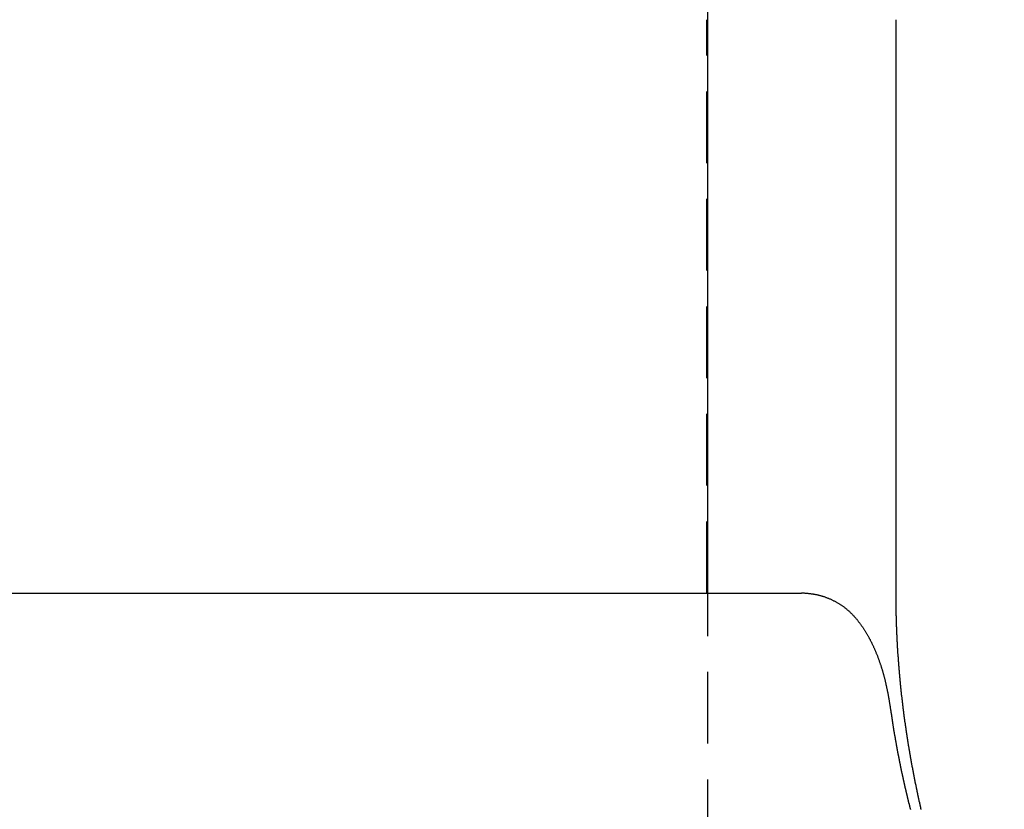
# Model space of a CAD drawing. Extents: x 135 to 420, y 9 to 396.
# Drawn here: x 240 to 249, y 284 to 291 of the extents above; entities that cross this region are included whole.
import ezdxf

# ---------------------------------------------------------------- set-up
doc = ezdxf.new("R2010")
doc.units = 0
doc.header["$LTSCALE"] = 2.5
doc.linetypes.add('HIDDEN', pattern=[0.375, 0.25, -0.125])
doc.layers.get('0').update_dxf_attribs({"color": 3, "linetype": 'CONTINUOUS'})
doc.layers.get('DEFPOINTS').update_dxf_attribs({"linetype": 'CONTINUOUS'})
doc.layers.add('SUNPO', color=7, linetype='CONTINUOUS')
doc.styles.add('SLDTEXTSTYLE0', font='TXT', dxfattribs={"width": 0.75, "bigfont": 'bigfont'})
doc.dimstyles.get("Standard").update_dxf_attribs({"dimtxt": 3.1, "dimasz": 1, "dimexe": 1, "dimexo": 0.8, "dimgap": 0.09, "dimtad": 1, "dimzin": 0, "dimcen": 0.09, "dimazin": 3, "dimtfac": 1, "dimtofl": 0, "dimtmove": 0, "dimatfit": 3, "dimtvp": 0.5})

# ---------------------------------------------------------------- blocks, each defined once
blk = doc.blocks.new('_DOT')
at = {"color": 0, "linetype": 'BYBLOCK'}
blk.add_line((-0.5, 0), (-1, 0), dxfattribs=at)
at = {"color": 0, "linetype": 'BYBLOCK', "const_width": 0.5}
blk.add_lwpolyline([(-0.25, 0, 1), (0.25, 0, 1)], format="xyb", close=True, dxfattribs=at)
blk = doc.blocks.new('*U174')
at = {"layer": 'SUNPO', "color": 0, "style": 'SLDTEXTSTYLE0', "width": 0.75}
blk.add_text('300', height=3.5, rotation=90, dxfattribs=at).set_placement((304.3281, 220.0815))
blk = doc.blocks.new('*D92')
at = {"layer": 'DEFPOINTS', "color": 0}
for p in [(240.2031, 310.7529), (240.2031, 135.535), (305.2031, 135.535)]:
    blk.add_point(p, dxfattribs=at)
at = {"layer": 'SUNPO', "color": 0}
for p, q in [((240.2656, 310.7529), (305.2031, 310.7529)), ((305.2031, 309.7529), (305.2031, 136.535)), ((240.2656, 135.535), (305.2031, 135.535))]:
    blk.add_line(p, q, dxfattribs=at)
blk.add_blockref('*U174', (0, 0))
for p, rotation in [((305.2031, 310.7529), 90), ((305.2031, 135.535), 270)]:
    blk.add_blockref('_DOT', p, dxfattribs=dict(at, rotation=rotation))
blk = doc.blocks.new('*U183')
at = {"layer": 'SUNPO', "color": 0, "style": 'SLDTEXTSTYLE0', "width": 0.75}
blk.add_text('66', height=3.5, rotation=90, dxfattribs=at).set_placement((292.3281, 275.5654))
blk = doc.blocks.new('*D101')
at = {"layer": 'DEFPOINTS', "color": 0}
for p in [(240.2031, 310.7529), (293.2031, 310.7529), (265.2031, 244.7529)]:
    blk.add_point(p, dxfattribs=at)
at = {"layer": 'SUNPO', "color": 0}
for p, q in [((240.2656, 310.7529), (293.2031, 310.7529)), ((293.2031, 245.7529), (293.2031, 309.7529)), ((265.2656, 244.7529), (293.2031, 244.7529))]:
    blk.add_line(p, q, dxfattribs=at)
blk.add_blockref('*U183', (0, 0))
for p, rotation in [((293.2031, 310.7529), 90), ((293.2031, 244.7529), 270)]:
    blk.add_blockref('_DOT', p, dxfattribs=dict(at, rotation=rotation))

msp = doc.modelspace()

# ---------------------------------------------------------------- linework, layer by layer
at = {"color": 7, "linetype": 'CONTINUOUS'}
for p, q in [((246.2031, 285.7529), (246.2031, 293.7529)), ((247.844, 285.7529), (247.844, 290.7529)), ((233.3855, 285.7529), (247.0208, 285.7529))]:
    msp.add_line(p, q, dxfattribs=at)
at = {"color": 7, "linetype": 'HIDDEN'}
for p, q in [((246.1933, 285.7529), (246.1933, 290.7529)), ((246.2031, 249.7529), (246.2031, 285.7529))]:
    msp.add_line(p, q, dxfattribs=at)
at = {"color": 7}
for points in [[(247.021, 285.753, 0), (247.026, 285.753, 0), (247.032, 285.753, 0), (247.037, 285.753, 0), (247.043, 285.753, 0), (247.048, 285.752, 0), (247.054, 285.752, 0), (247.059, 285.752, 0), (247.065, 285.751, 0), (247.07, 285.751, 0), (247.076, 285.751, 0), (247.081, 285.75, 0), (247.087, 285.749, 0), (247.092, 285.749, 0), (247.098, 285.748, 0), (247.103, 285.747, 0), (247.109, 285.747, 0), (247.114, 285.746, 0), (247.12, 285.745, 0), (247.125, 285.744, 0), (247.131, 285.743, 0), (247.136, 285.742, 0), (247.142, 285.741, 0), (247.147, 285.74, 0), (247.153, 285.739, 0), (247.158, 285.737, 0), (247.164, 285.736, 0), (247.169, 285.735, 0), (247.174, 285.733, 0), (247.18, 285.732, 0), (247.185, 285.731, 0), (247.191, 285.729, 0), (247.196, 285.727, 0), (247.201, 285.726, 0), (247.207, 285.724, 0), (247.212, 285.722, 0), (247.217, 285.721, 0), (247.223, 285.719, 0), (247.228, 285.717, 0), (247.233, 285.715, 0), (247.238, 285.713, 0), (247.244, 285.711, 0), (247.249, 285.709, 0), (247.254, 285.707, 0), (247.259, 285.705, 0), (247.264, 285.703, 0), (247.27, 285.701, 0), (247.275, 285.698, 0), (247.28, 285.696, 0), (247.285, 285.694, 0), (247.29, 285.691, 0), (247.295, 285.689, 0), (247.3, 285.686, 0), (247.305, 285.684, 0), (247.31, 285.681, 0), (247.315, 285.679, 0), (247.32, 285.676, 0), (247.324, 285.673, 0), (247.329, 285.671, 0), (247.334, 285.668, 0), (247.339, 285.665, 0), (247.344, 285.662, 0), (247.348, 285.659, 0), (247.353, 285.656, 0), (247.358, 285.653, 0), (247.362, 285.65, 0), (247.367, 285.647, 0), (247.371, 285.644, 0), (247.376, 285.641, 0), (247.38, 285.637, 0), (247.385, 285.634, 0), (247.389, 285.631, 0), (247.394, 285.628, 0), (247.398, 285.624, 0), (247.402, 285.621, 0), (247.407, 285.617, 0), (247.411, 285.614, 0), (247.415, 285.61, 0), (247.419, 285.607, 0), (247.424, 285.603, 0), (247.428, 285.599, 0), (247.432, 285.596, 0), (247.436, 285.592, 0), (247.44, 285.588, 0), (247.444, 285.585, 0), (247.448, 285.581, 0), (247.452, 285.577, 0), (247.456, 285.573, 0), (247.46, 285.569, 0), (247.464, 285.565, 0), (247.467, 285.561, 0), (247.471, 285.557, 0), (247.475, 285.553, 0), (247.479, 285.549, 0), (247.482, 285.545, 0), (247.486, 285.541, 0), (247.49, 285.537, 0), (247.493, 285.533, 0), (247.497, 285.528, 0), (247.501, 285.524, 0), (247.504, 285.52, 0), (247.508, 285.516, 0), (247.511, 285.511, 0), (247.515, 285.507, 0), (247.518, 285.502, 0), (247.521, 285.498, 0), (247.525, 285.494, 0), (247.528, 285.489, 0), (247.531, 285.485, 0), (247.535, 285.48, 0), (247.538, 285.476, 0), (247.541, 285.471, 0), (247.544, 285.467, 0), (247.548, 285.462, 0), (247.551, 285.458, 0), (247.554, 285.453, 0), (247.557, 285.448, 0), (247.56, 285.444, 0), (247.563, 285.439, 0), (247.566, 285.434, 0), (247.569, 285.43, 0), (247.572, 285.425, 0), (247.575, 285.42, 0), (247.578, 285.415, 0), (247.581, 285.411, 0), (247.584, 285.406, 0), (247.587, 285.401, 0), (247.59, 285.396, 0), (247.592, 285.391, 0), (247.595, 285.386, 0), (247.598, 285.382, 0), (247.601, 285.377, 0), (247.603, 285.372, 0), (247.606, 285.367, 0), (247.609, 285.362, 0), (247.611, 285.357, 0), (247.614, 285.352, 0), (247.617, 285.347, 0), (247.619, 285.342, 0), (247.622, 285.337, 0), (247.624, 285.332, 0), (247.627, 285.327, 0), (247.629, 285.322, 0), (247.632, 285.317, 0), (247.634, 285.312, 0), (247.637, 285.307, 0), (247.639, 285.302, 0), (247.641, 285.297, 0), (247.644, 285.292, 0), (247.646, 285.287, 0), (247.648, 285.282, 0), (247.651, 285.277, 0), (247.653, 285.272, 0), (247.655, 285.267, 0), (247.657, 285.262, 0), (247.66, 285.257, 0), (247.662, 285.252, 0), (247.664, 285.247, 0), (247.666, 285.242, 0), (247.668, 285.237, 0), (247.67, 285.232, 0), (247.672, 285.226, 0), (247.674, 285.221, 0), (247.677, 285.216, 0), (247.679, 285.211, 0), (247.681, 285.206, 0), (247.683, 285.201, 0), (247.685, 285.196, 0), (247.686, 285.191, 0), (247.688, 285.185, 0), (247.69, 285.18, 0), (247.692, 285.175, 0), (247.694, 285.17, 0), (247.696, 285.165, 0), (247.698, 285.159, 0), (247.7, 285.154, 0), (247.701, 285.149, 0), (247.703, 285.144, 0), (247.705, 285.139, 0), (247.707, 285.133, 0), (247.708, 285.128, 0), (247.71, 285.123, 0), (247.712, 285.118, 0), (247.714, 285.113, 0), (247.715, 285.107, 0), (247.717, 285.102, 0), (247.718, 285.097, 0), (247.72, 285.092, 0), (247.722, 285.086, 0), (247.723, 285.081, 0), (247.725, 285.076, 0), (247.726, 285.07, 0), (247.728, 285.065, 0), (247.729, 285.06, 0), (247.731, 285.055, 0), (247.732, 285.049, 0), (247.734, 285.044, 0), (247.735, 285.039, 0), (247.737, 285.033, 0), (247.738, 285.028, 0), (247.74, 285.023, 0), (247.741, 285.018, 0), (247.742, 285.012, 0), (247.744, 285.007, 0), (247.745, 285.002, 0), (247.746, 284.996, 0), (247.748, 284.991, 0), (247.749, 284.986, 0), (247.75, 284.98, 0), (247.752, 284.975, 0), (247.753, 284.97, 0), (247.754, 284.964, 0), (247.755, 284.959, 0), (247.756, 284.953, 0), (247.758, 284.948, 0), (247.759, 284.943, 0), (247.76, 284.937, 0), (247.761, 284.932, 0), (247.762, 284.927, 0), (247.763, 284.921, 0), (247.765, 284.916, 0), (247.766, 284.911, 0), (247.767, 284.905, 0), (247.768, 284.9, 0), (247.769, 284.894, 0), (247.77, 284.889, 0), (247.771, 284.884, 0), (247.772, 284.878, 0), (247.773, 284.873, 0), (247.774, 284.867, 0), (247.775, 284.862, 0), (247.776, 284.857, 0), (247.777, 284.851, 0), (247.778, 284.846, 0), (247.779, 284.84, 0), (247.78, 284.835, 0), (247.781, 284.83, 0), (247.782, 284.824, 0), (247.783, 284.819, 0), (247.784, 284.813, 0), (247.785, 284.808, 0), (247.785, 284.803, 0), (247.786, 284.797, 0), (247.787, 284.792, 0), (247.788, 284.786, 0), (247.789, 284.781, 0), (247.79, 284.775, 0), (247.791, 284.77, 0), (247.792, 284.765, 0), (247.793, 284.759, 0), (247.793, 284.754, 0), (247.794, 284.748, 0), (247.795, 284.743, 0), (247.796, 284.737, 0), (247.797, 284.732, 0), (247.798, 284.727, 0)], [(248.063, 283.866, 0), (248.062, 283.869, 0), (248.061, 283.872, 0), (248.061, 283.875, 0), (248.06, 283.878, 0), (248.059, 283.882, 0), (248.059, 283.885, 0), (248.058, 283.888, 0), (248.057, 283.891, 0), (248.057, 283.894, 0), (248.056, 283.897, 0), (248.055, 283.9, 0), (248.054, 283.903, 0), (248.054, 283.907, 0), (248.053, 283.91, 0), (248.052, 283.913, 0), (248.052, 283.916, 0), (248.051, 283.919, 0), (248.05, 283.922, 0), (248.05, 283.925, 0), (248.049, 283.929, 0), (248.048, 283.932, 0), (248.047, 283.935, 0), (248.047, 283.938, 0), (248.046, 283.941, 0), (248.045, 283.944, 0), (248.045, 283.947, 0), (248.044, 283.951, 0), (248.043, 283.954, 0), (248.043, 283.957, 0), (248.042, 283.96, 0), (248.041, 283.963, 0), (248.041, 283.966, 0), (248.04, 283.969, 0), (248.039, 283.972, 0), (248.039, 283.976, 0), (248.038, 283.979, 0), (248.037, 283.982, 0), (248.037, 283.985, 0), (248.036, 283.988, 0), (248.035, 283.991, 0), (248.035, 283.994, 0), (248.034, 283.998, 0), (248.033, 284.001, 0), (248.033, 284.004, 0), (248.032, 284.007, 0), (248.031, 284.01, 0), (248.031, 284.013, 0), (248.03, 284.016, 0), (248.029, 284.02, 0), (248.029, 284.023, 0), (248.028, 284.026, 0), (248.027, 284.029, 0), (248.027, 284.032, 0), (248.026, 284.035, 0), (248.025, 284.038, 0), (248.025, 284.042, 0), (248.024, 284.045, 0), (248.023, 284.048, 0), (248.023, 284.051, 0), (248.022, 284.054, 0), (248.021, 284.057, 0), (248.021, 284.06, 0), (248.02, 284.064, 0), (248.019, 284.067, 0), (248.019, 284.07, 0), (248.018, 284.073, 0), (248.018, 284.076, 0), (248.017, 284.079, 0), (248.016, 284.082, 0), (248.016, 284.086, 0), (248.015, 284.089, 0), (248.014, 284.092, 0), (248.014, 284.095, 0), (248.013, 284.098, 0), (248.012, 284.101, 0), (248.012, 284.104, 0), (248.011, 284.108, 0), (248.011, 284.111, 0), (248.01, 284.114, 0), (248.009, 284.117, 0), (248.009, 284.12, 0), (248.008, 284.123, 0), (248.007, 284.127, 0), (248.007, 284.13, 0), (248.006, 284.133, 0), (248.006, 284.136, 0), (248.005, 284.139, 0), (248.004, 284.142, 0), (248.004, 284.145, 0), (248.003, 284.149, 0), (248.002, 284.152, 0), (248.002, 284.155, 0), (248.001, 284.158, 0), (248.001, 284.161, 0), (248, 284.164, 0), (247.999, 284.167, 0), (247.999, 284.171, 0), (247.998, 284.174, 0), (247.998, 284.177, 0), (247.997, 284.18, 0), (247.996, 284.183, 0), (247.996, 284.186, 0), (247.995, 284.19, 0), (247.995, 284.193, 0), (247.994, 284.196, 0), (247.993, 284.199, 0), (247.993, 284.202, 0), (247.992, 284.205, 0), (247.992, 284.208, 0), (247.991, 284.212, 0), (247.99, 284.215, 0), (247.99, 284.218, 0), (247.989, 284.221, 0), (247.989, 284.224, 0), (247.988, 284.227, 0), (247.987, 284.231, 0), (247.987, 284.234, 0), (247.986, 284.237, 0), (247.986, 284.24, 0), (247.985, 284.243, 0), (247.984, 284.246, 0), (247.984, 284.249, 0), (247.983, 284.253, 0), (247.983, 284.256, 0), (247.982, 284.259, 0), (247.982, 284.262, 0), (247.981, 284.265, 0), (247.98, 284.268, 0), (247.98, 284.272, 0), (247.979, 284.275, 0), (247.979, 284.278, 0), (247.978, 284.281, 0), (247.978, 284.284, 0), (247.977, 284.287, 0), (247.976, 284.291, 0), (247.976, 284.294, 0), (247.975, 284.297, 0), (247.975, 284.3, 0), (247.974, 284.303, 0), (247.974, 284.306, 0), (247.973, 284.31, 0), (247.973, 284.313, 0), (247.972, 284.316, 0), (247.971, 284.319, 0), (247.971, 284.322, 0), (247.97, 284.325, 0), (247.97, 284.328, 0), (247.969, 284.332, 0), (247.969, 284.335, 0), (247.968, 284.338, 0), (247.968, 284.341, 0), (247.967, 284.344, 0), (247.966, 284.347, 0), (247.966, 284.351, 0), (247.965, 284.354, 0), (247.965, 284.357, 0), (247.964, 284.36, 0), (247.964, 284.363, 0), (247.963, 284.366, 0), (247.963, 284.37, 0), (247.962, 284.373, 0), (247.962, 284.376, 0), (247.961, 284.379, 0), (247.961, 284.382, 0), (247.96, 284.385, 0), (247.959, 284.389, 0), (247.959, 284.392, 0), (247.958, 284.395, 0), (247.958, 284.398, 0), (247.957, 284.401, 0), (247.957, 284.404, 0), (247.956, 284.408, 0), (247.956, 284.411, 0), (247.955, 284.414, 0), (247.955, 284.417, 0), (247.954, 284.42, 0), (247.954, 284.423, 0), (247.953, 284.427, 0), (247.953, 284.43, 0), (247.952, 284.433, 0), (247.952, 284.436, 0), (247.951, 284.439, 0), (247.951, 284.442, 0), (247.95, 284.446, 0), (247.95, 284.449, 0), (247.949, 284.452, 0), (247.949, 284.455, 0), (247.948, 284.458, 0), (247.948, 284.461, 0), (247.947, 284.465, 0), (247.947, 284.468, 0), (247.946, 284.471, 0), (247.946, 284.474, 0), (247.945, 284.477, 0), (247.945, 284.481, 0), (247.944, 284.484, 0), (247.944, 284.487, 0), (247.943, 284.49, 0), (247.943, 284.493, 0), (247.942, 284.496, 0), (247.942, 284.5, 0), (247.941, 284.503, 0), (247.941, 284.506, 0), (247.94, 284.509, 0), (247.94, 284.512, 0), (247.939, 284.515, 0), (247.939, 284.519, 0), (247.938, 284.522, 0), (247.938, 284.525, 0), (247.937, 284.528, 0), (247.937, 284.531, 0), (247.936, 284.534, 0), (247.936, 284.538, 0), (247.935, 284.541, 0), (247.935, 284.544, 0), (247.934, 284.547, 0), (247.934, 284.55, 0), (247.933, 284.553, 0), (247.933, 284.557, 0), (247.932, 284.56, 0), (247.932, 284.563, 0), (247.932, 284.566, 0), (247.931, 284.569, 0), (247.931, 284.573, 0), (247.93, 284.576, 0), (247.93, 284.579, 0), (247.929, 284.582, 0), (247.929, 284.585, 0), (247.928, 284.588, 0), (247.928, 284.592, 0), (247.927, 284.595, 0), (247.927, 284.598, 0), (247.927, 284.601, 0), (247.926, 284.604, 0), (247.926, 284.608, 0), (247.925, 284.611, 0), (247.925, 284.614, 0), (247.924, 284.617, 0), (247.924, 284.62, 0), (247.923, 284.623, 0), (247.923, 284.627, 0), (247.922, 284.63, 0), (247.922, 284.633, 0), (247.922, 284.636, 0), (247.921, 284.639, 0), (247.921, 284.642, 0), (247.92, 284.646, 0), (247.92, 284.649, 0), (247.919, 284.652, 0), (247.919, 284.655, 0), (247.919, 284.658, 0), (247.918, 284.662, 0), (247.918, 284.665, 0), (247.917, 284.668, 0), (247.917, 284.671, 0), (247.916, 284.674, 0), (247.916, 284.677, 0), (247.916, 284.681, 0), (247.915, 284.684, 0), (247.915, 284.687, 0), (247.914, 284.69, 0), (247.914, 284.693, 0), (247.913, 284.697, 0), (247.913, 284.7, 0), (247.913, 284.703, 0), (247.912, 284.706, 0), (247.912, 284.709, 0), (247.911, 284.712, 0), (247.911, 284.716, 0), (247.911, 284.719, 0), (247.91, 284.722, 0), (247.91, 284.725, 0), (247.909, 284.728, 0), (247.909, 284.732, 0), (247.909, 284.735, 0), (247.908, 284.738, 0), (247.908, 284.741, 0), (247.907, 284.744, 0), (247.907, 284.748, 0), (247.907, 284.751, 0), (247.906, 284.754, 0), (247.906, 284.757, 0), (247.905, 284.76, 0), (247.905, 284.763, 0), (247.905, 284.767, 0), (247.904, 284.77, 0), (247.904, 284.773, 0), (247.903, 284.776, 0), (247.903, 284.779, 0), (247.903, 284.783, 0), (247.902, 284.786, 0), (247.902, 284.789, 0), (247.902, 284.792, 0), (247.901, 284.795, 0), (247.901, 284.799, 0), (247.9, 284.802, 0), (247.9, 284.805, 0), (247.9, 284.808, 0), (247.899, 284.811, 0), (247.899, 284.814, 0), (247.899, 284.818, 0), (247.898, 284.821, 0), (247.898, 284.824, 0), (247.897, 284.827, 0), (247.897, 284.83, 0), (247.897, 284.834, 0), (247.896, 284.837, 0), (247.896, 284.84, 0), (247.896, 284.843, 0), (247.895, 284.846, 0), (247.895, 284.85, 0), (247.895, 284.853, 0), (247.894, 284.856, 0), (247.894, 284.859, 0), (247.893, 284.862, 0), (247.893, 284.865, 0), (247.893, 284.869, 0), (247.892, 284.872, 0), (247.892, 284.875, 0), (247.892, 284.878, 0), (247.891, 284.881, 0), (247.891, 284.885, 0), (247.891, 284.888, 0), (247.89, 284.891, 0), (247.89, 284.894, 0), (247.89, 284.897, 0), (247.889, 284.901, 0), (247.889, 284.904, 0), (247.889, 284.907, 0), (247.888, 284.91, 0), (247.888, 284.913, 0), (247.888, 284.917, 0), (247.887, 284.92, 0), (247.887, 284.923, 0), (247.887, 284.926, 0), (247.886, 284.929, 0), (247.886, 284.933, 0), (247.886, 284.936, 0), (247.885, 284.939, 0), (247.885, 284.942, 0), (247.885, 284.945, 0), (247.884, 284.949, 0), (247.884, 284.952, 0), (247.884, 284.955, 0), (247.883, 284.958, 0), (247.883, 284.961, 0), (247.883, 284.964, 0), (247.882, 284.968, 0), (247.882, 284.971, 0), (247.882, 284.974, 0), (247.882, 284.977, 0), (247.881, 284.98, 0), (247.881, 284.984, 0), (247.881, 284.987, 0), (247.88, 284.99, 0), (247.88, 284.993, 0), (247.88, 284.996, 0), (247.879, 285, 0), (247.879, 285.003, 0), (247.879, 285.006, 0), (247.879, 285.009, 0), (247.878, 285.012, 0), (247.878, 285.016, 0), (247.878, 285.019, 0), (247.877, 285.022, 0), (247.877, 285.025, 0), (247.877, 285.028, 0), (247.876, 285.032, 0), (247.876, 285.035, 0), (247.876, 285.038, 0), (247.876, 285.041, 0), (247.875, 285.044, 0), (247.875, 285.048, 0), (247.875, 285.051, 0), (247.874, 285.054, 0), (247.874, 285.057, 0), (247.874, 285.06, 0), (247.874, 285.064, 0), (247.873, 285.067, 0), (247.873, 285.07, 0), (247.873, 285.073, 0), (247.873, 285.076, 0), (247.872, 285.08, 0), (247.872, 285.083, 0), (247.872, 285.086, 0), (247.872, 285.089, 0), (247.871, 285.092, 0), (247.871, 285.096, 0), (247.871, 285.099, 0), (247.87, 285.102, 0), (247.87, 285.105, 0), (247.87, 285.108, 0), (247.87, 285.112, 0), (247.869, 285.115, 0), (247.869, 285.118, 0), (247.869, 285.121, 0), (247.869, 285.124, 0), (247.868, 285.128, 0), (247.868, 285.131, 0), (247.868, 285.134, 0), (247.868, 285.137, 0), (247.867, 285.14, 0), (247.867, 285.144, 0), (247.867, 285.147, 0), (247.867, 285.15, 0), (247.866, 285.153, 0), (247.866, 285.156, 0), (247.866, 285.16, 0), (247.866, 285.163, 0), (247.866, 285.166, 0), (247.865, 285.169, 0), (247.865, 285.172, 0), (247.865, 285.176, 0), (247.865, 285.179, 0), (247.864, 285.182, 0), (247.864, 285.185, 0), (247.864, 285.188, 0), (247.864, 285.192, 0), (247.863, 285.195, 0), (247.863, 285.198, 0), (247.863, 285.201, 0), (247.863, 285.204, 0), (247.863, 285.208, 0), (247.862, 285.211, 0), (247.862, 285.214, 0), (247.862, 285.217, 0), (247.862, 285.22, 0), (247.861, 285.224, 0), (247.861, 285.227, 0), (247.861, 285.23, 0), (247.861, 285.233, 0), (247.861, 285.236, 0), (247.86, 285.24, 0), (247.86, 285.243, 0), (247.86, 285.246, 0), (247.86, 285.249, 0), (247.86, 285.252, 0), (247.859, 285.256, 0), (247.859, 285.259, 0), (247.859, 285.262, 0), (247.859, 285.265, 0), (247.859, 285.268, 0), (247.858, 285.272, 0), (247.858, 285.275, 0), (247.858, 285.278, 0), (247.858, 285.281, 0), (247.858, 285.285, 0), (247.858, 285.288, 0), (247.857, 285.291, 0), (247.857, 285.294, 0), (247.857, 285.297, 0), (247.857, 285.301, 0), (247.857, 285.304, 0), (247.856, 285.307, 0), (247.856, 285.31, 0), (247.856, 285.313, 0), (247.856, 285.317, 0), (247.856, 285.32, 0), (247.856, 285.323, 0), (247.855, 285.326, 0), (247.855, 285.329, 0), (247.855, 285.333, 0), (247.855, 285.336, 0), (247.855, 285.339, 0), (247.855, 285.342, 0), (247.854, 285.345, 0), (247.854, 285.349, 0), (247.854, 285.352, 0), (247.854, 285.355, 0), (247.854, 285.358, 0), (247.854, 285.361, 0), (247.853, 285.365, 0), (247.853, 285.368, 0), (247.853, 285.371, 0), (247.853, 285.374, 0), (247.853, 285.377, 0), (247.853, 285.381, 0), (247.853, 285.384, 0), (247.852, 285.387, 0), (247.852, 285.39, 0), (247.852, 285.394, 0), (247.852, 285.397, 0), (247.852, 285.4, 0), (247.852, 285.403, 0), (247.851, 285.406, 0), (247.851, 285.41, 0), (247.851, 285.413, 0), (247.851, 285.416, 0), (247.851, 285.419, 0), (247.851, 285.422, 0), (247.851, 285.426, 0), (247.851, 285.429, 0), (247.85, 285.432, 0), (247.85, 285.435, 0), (247.85, 285.438, 0), (247.85, 285.442, 0), (247.85, 285.445, 0), (247.85, 285.448, 0), (247.85, 285.451, 0), (247.85, 285.454, 0), (247.849, 285.458, 0), (247.849, 285.461, 0), (247.849, 285.464, 0), (247.849, 285.467, 0), (247.849, 285.47, 0), (247.849, 285.474, 0), (247.849, 285.477, 0), (247.849, 285.48, 0), (247.848, 285.483, 0), (247.848, 285.487, 0), (247.848, 285.49, 0), (247.848, 285.493, 0), (247.848, 285.496, 0), (247.848, 285.499, 0), (247.848, 285.503, 0), (247.848, 285.506, 0), (247.848, 285.509, 0), (247.848, 285.512, 0), (247.847, 285.515, 0), (247.847, 285.519, 0), (247.847, 285.522, 0), (247.847, 285.525, 0), (247.847, 285.528, 0), (247.847, 285.531, 0), (247.847, 285.535, 0), (247.847, 285.538, 0), (247.847, 285.541, 0), (247.847, 285.544, 0), (247.847, 285.548, 0), (247.847, 285.551, 0), (247.846, 285.554, 0), (247.846, 285.557, 0), (247.846, 285.56, 0), (247.846, 285.564, 0), (247.846, 285.567, 0), (247.846, 285.57, 0), (247.846, 285.573, 0), (247.846, 285.576, 0), (247.846, 285.58, 0), (247.846, 285.583, 0), (247.846, 285.586, 0), (247.846, 285.589, 0), (247.846, 285.592, 0), (247.846, 285.596, 0), (247.846, 285.599, 0), (247.845, 285.602, 0), (247.845, 285.605, 0), (247.845, 285.608, 0), (247.845, 285.612, 0), (247.845, 285.615, 0), (247.845, 285.618, 0), (247.845, 285.621, 0), (247.845, 285.625, 0), (247.845, 285.628, 0), (247.845, 285.631, 0), (247.845, 285.634, 0), (247.845, 285.637, 0), (247.845, 285.641, 0), (247.845, 285.644, 0), (247.845, 285.647, 0), (247.845, 285.65, 0), (247.845, 285.653, 0), (247.845, 285.657, 0), (247.845, 285.66, 0), (247.845, 285.663, 0), (247.845, 285.666, 0), (247.845, 285.669, 0), (247.845, 285.673, 0), (247.845, 285.676, 0), (247.845, 285.679, 0), (247.845, 285.682, 0), (247.844, 285.686, 0), (247.844, 285.689, 0), (247.844, 285.692, 0), (247.844, 285.695, 0), (247.844, 285.698, 0), (247.844, 285.702, 0), (247.844, 285.705, 0), (247.844, 285.708, 0), (247.844, 285.711, 0), (247.844, 285.714, 0), (247.844, 285.718, 0), (247.844, 285.721, 0), (247.844, 285.724, 0), (247.844, 285.727, 0), (247.844, 285.73, 0), (247.844, 285.734, 0), (247.844, 285.737, 0), (247.844, 285.74, 0), (247.844, 285.743, 0), (247.844, 285.747, 0), (247.844, 285.75, 0), (247.844, 285.753, 0)], [(247.798, 284.727, 0), (247.798, 284.723, 0), (247.799, 284.72, 0), (247.799, 284.717, 0), (247.8, 284.714, 0), (247.8, 284.711, 0), (247.801, 284.708, 0), (247.801, 284.704, 0), (247.801, 284.701, 0), (247.802, 284.698, 0), (247.802, 284.695, 0), (247.803, 284.692, 0), (247.803, 284.689, 0), (247.804, 284.685, 0), (247.804, 284.682, 0), (247.805, 284.679, 0), (247.805, 284.676, 0), (247.806, 284.673, 0), (247.806, 284.669, 0), (247.807, 284.666, 0), (247.807, 284.663, 0), (247.808, 284.66, 0), (247.808, 284.657, 0), (247.809, 284.654, 0), (247.809, 284.65, 0), (247.809, 284.647, 0), (247.81, 284.644, 0), (247.81, 284.641, 0), (247.811, 284.638, 0), (247.811, 284.635, 0), (247.812, 284.631, 0), (247.812, 284.628, 0), (247.813, 284.625, 0), (247.813, 284.622, 0), (247.814, 284.619, 0), (247.814, 284.615, 0), (247.815, 284.612, 0), (247.815, 284.609, 0), (247.816, 284.606, 0), (247.816, 284.603, 0), (247.817, 284.6, 0), (247.817, 284.596, 0), (247.818, 284.593, 0), (247.818, 284.59, 0), (247.819, 284.587, 0), (247.819, 284.584, 0), (247.82, 284.581, 0), (247.82, 284.577, 0), (247.821, 284.574, 0), (247.821, 284.571, 0), (247.822, 284.568, 0), (247.822, 284.565, 0), (247.823, 284.562, 0), (247.823, 284.558, 0), (247.824, 284.555, 0), (247.824, 284.552, 0), (247.825, 284.549, 0), (247.825, 284.546, 0), (247.826, 284.543, 0), (247.827, 284.539, 0), (247.827, 284.536, 0), (247.828, 284.533, 0), (247.828, 284.53, 0), (247.829, 284.527, 0), (247.829, 284.524, 0), (247.83, 284.52, 0), (247.83, 284.517, 0), (247.831, 284.514, 0), (247.831, 284.511, 0), (247.832, 284.508, 0), (247.832, 284.505, 0), (247.833, 284.501, 0), (247.834, 284.498, 0), (247.834, 284.495, 0), (247.835, 284.492, 0), (247.835, 284.489, 0), (247.836, 284.486, 0), (247.836, 284.482, 0), (247.837, 284.479, 0), (247.837, 284.476, 0), (247.838, 284.473, 0), (247.838, 284.47, 0), (247.839, 284.467, 0), (247.84, 284.463, 0), (247.84, 284.46, 0), (247.841, 284.457, 0), (247.841, 284.454, 0), (247.842, 284.451, 0), (247.842, 284.448, 0), (247.843, 284.445, 0), (247.844, 284.441, 0), (247.844, 284.438, 0), (247.845, 284.435, 0), (247.845, 284.432, 0), (247.846, 284.429, 0), (247.846, 284.426, 0), (247.847, 284.422, 0), (247.848, 284.419, 0), (247.848, 284.416, 0), (247.849, 284.413, 0), (247.849, 284.41, 0), (247.85, 284.407, 0), (247.85, 284.403, 0), (247.851, 284.4, 0), (247.852, 284.397, 0), (247.852, 284.394, 0), (247.853, 284.391, 0), (247.853, 284.388, 0), (247.854, 284.385, 0), (247.855, 284.381, 0), (247.855, 284.378, 0), (247.856, 284.375, 0), (247.856, 284.372, 0), (247.857, 284.369, 0), (247.858, 284.366, 0), (247.858, 284.362, 0), (247.859, 284.359, 0), (247.859, 284.356, 0), (247.86, 284.353, 0), (247.861, 284.35, 0), (247.861, 284.347, 0), (247.862, 284.344, 0), (247.862, 284.34, 0), (247.863, 284.337, 0), (247.864, 284.334, 0), (247.864, 284.331, 0), (247.865, 284.328, 0), (247.865, 284.325, 0), (247.866, 284.321, 0), (247.867, 284.318, 0), (247.867, 284.315, 0), (247.868, 284.312, 0), (247.869, 284.309, 0), (247.869, 284.306, 0), (247.87, 284.303, 0), (247.87, 284.299, 0), (247.871, 284.296, 0), (247.872, 284.293, 0), (247.872, 284.29, 0), (247.873, 284.287, 0), (247.874, 284.284, 0), (247.874, 284.281, 0), (247.875, 284.277, 0), (247.875, 284.274, 0), (247.876, 284.271, 0), (247.877, 284.268, 0), (247.877, 284.265, 0), (247.878, 284.262, 0), (247.879, 284.259, 0), (247.879, 284.255, 0), (247.88, 284.252, 0), (247.881, 284.249, 0), (247.881, 284.246, 0), (247.882, 284.243, 0), (247.883, 284.24, 0), (247.883, 284.237, 0), (247.884, 284.233, 0), (247.884, 284.23, 0), (247.885, 284.227, 0), (247.886, 284.224, 0), (247.886, 284.221, 0), (247.887, 284.218, 0), (247.888, 284.215, 0), (247.888, 284.211, 0), (247.889, 284.208, 0), (247.89, 284.205, 0), (247.89, 284.202, 0), (247.891, 284.199, 0), (247.892, 284.196, 0), (247.892, 284.193, 0), (247.893, 284.189, 0), (247.894, 284.186, 0), (247.894, 284.183, 0), (247.895, 284.18, 0), (247.896, 284.177, 0), (247.896, 284.174, 0), (247.897, 284.171, 0), (247.898, 284.167, 0), (247.898, 284.164, 0), (247.899, 284.161, 0), (247.9, 284.158, 0), (247.901, 284.155, 0), (247.901, 284.152, 0), (247.902, 284.149, 0), (247.903, 284.145, 0), (247.903, 284.142, 0), (247.904, 284.139, 0), (247.905, 284.136, 0), (247.905, 284.133, 0), (247.906, 284.13, 0), (247.907, 284.127, 0), (247.907, 284.123, 0), (247.908, 284.12, 0), (247.909, 284.117, 0), (247.909, 284.114, 0), (247.91, 284.111, 0), (247.911, 284.108, 0), (247.912, 284.105, 0), (247.912, 284.102, 0), (247.913, 284.098, 0), (247.914, 284.095, 0), (247.914, 284.092, 0), (247.915, 284.089, 0), (247.916, 284.086, 0), (247.917, 284.083, 0), (247.917, 284.08, 0), (247.918, 284.077, 0), (247.919, 284.073, 0), (247.919, 284.07, 0), (247.92, 284.067, 0), (247.921, 284.064, 0), (247.922, 284.061, 0), (247.922, 284.058, 0), (247.923, 284.055, 0), (247.924, 284.051, 0), (247.924, 284.048, 0), (247.925, 284.045, 0), (247.926, 284.042, 0), (247.927, 284.039, 0), (247.927, 284.036, 0), (247.928, 284.033, 0), (247.929, 284.03, 0), (247.93, 284.026, 0), (247.93, 284.023, 0), (247.931, 284.02, 0), (247.932, 284.017, 0), (247.932, 284.014, 0), (247.933, 284.011, 0), (247.934, 284.008, 0), (247.935, 284.005, 0), (247.935, 284.001, 0), (247.936, 283.998, 0), (247.937, 283.995, 0), (247.938, 283.992, 0), (247.938, 283.989, 0), (247.939, 283.986, 0), (247.94, 283.983, 0), (247.941, 283.98, 0), (247.941, 283.977, 0), (247.942, 283.973, 0), (247.943, 283.97, 0), (247.944, 283.967, 0), (247.944, 283.964, 0), (247.945, 283.961, 0), (247.946, 283.958, 0), (247.947, 283.955, 0), (247.948, 283.952, 0), (247.948, 283.948, 0), (247.949, 283.945, 0), (247.95, 283.942, 0), (247.951, 283.939, 0), (247.951, 283.936, 0), (247.952, 283.933, 0), (247.953, 283.93, 0), (247.954, 283.927, 0), (247.954, 283.923, 0), (247.955, 283.92, 0), (247.956, 283.917, 0), (247.957, 283.914, 0), (247.958, 283.911, 0), (247.958, 283.908, 0), (247.959, 283.905, 0), (247.96, 283.902, 0), (247.961, 283.899, 0), (247.961, 283.895, 0), (247.962, 283.892, 0), (247.963, 283.889, 0), (247.964, 283.886, 0), (247.965, 283.883, 0), (247.965, 283.88, 0), (247.966, 283.877, 0), (247.967, 283.874, 0), (247.968, 283.871, 0), (247.969, 283.867, 0), (247.969, 283.864, 0)]]:
    msp.add_polyline3d(points, dxfattribs=at)

# ---------------------------------------------------------------- dimensions: what is measured, and where the dimension line sits
at = {"layer": 'SUNPO'}
dim = msp.add_linear_dim(base=(305.2031, 135.535), p1=(240.2031, 310.7529), p2=(240.2031, 135.535), angle=90, text='300', dimstyle='Standard', dxfattribs=at)
dim.commit()
dim.dimension.update_dxf_attribs({"geometry": '*D92', "text_midpoint": (305.2031, 223.144), "dimtype": 128})
dim = msp.add_linear_dim(base=(293.2031, 310.7529), p1=(265.2031, 244.7529), p2=(240.2031, 310.7529), angle=90, dimstyle='Standard', dxfattribs=at)
dim.commit()
dim.dimension.update_dxf_attribs({"geometry": '*D101', "text_midpoint": (293.2031, 277.7529), "dimtype": 128})

doc.saveas('drawing.dxf')
